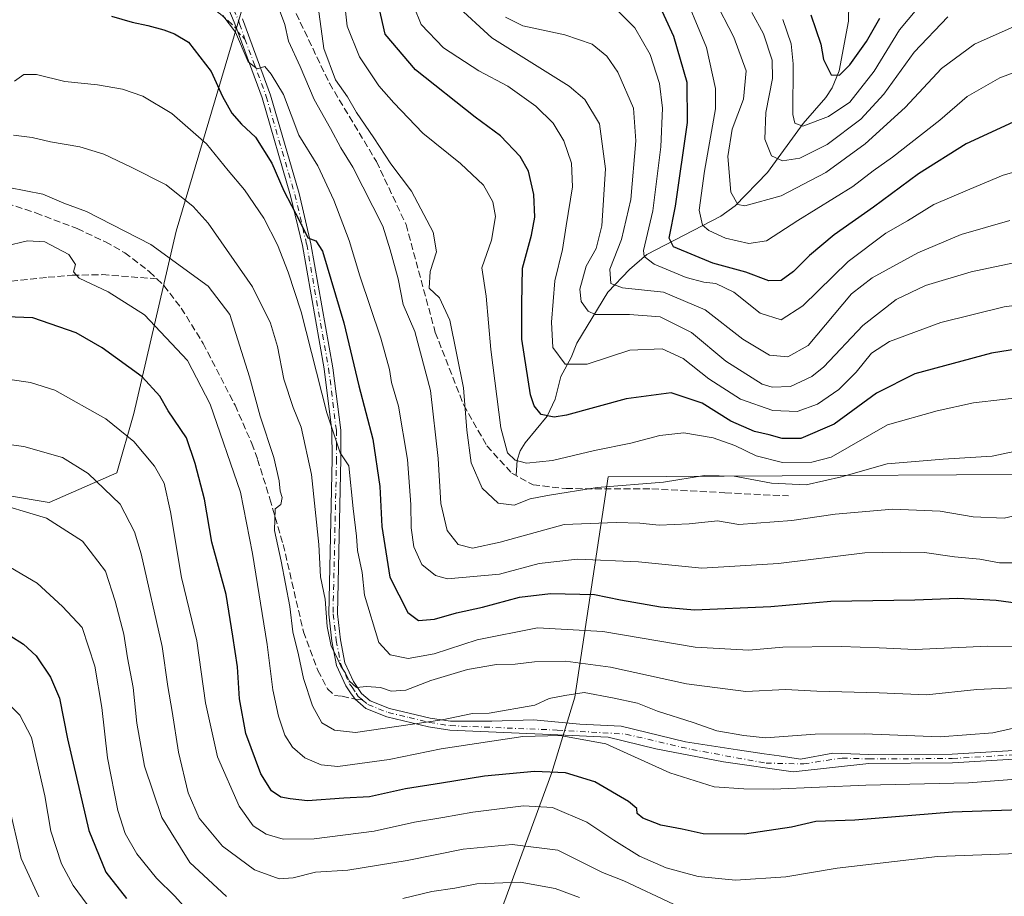
# Model space of a CAD drawing. Units: metres. Extents: x 599779 to 603197, y 4787001 to 4789365.
# Drawn here: x 601852 to 602088, y 4788720 to 4788930 of the extents above; entities that cross this region are included whole.
import ezdxf

# ---------------------------------------------------------------- set-up
doc = ezdxf.new("R2010")
doc.units = ezdxf.units.M
doc.header["$MEASUREMENT"] = 0
doc.linetypes.add('DGN Style 3', pattern=[2.307223458686699, 1.648016756204785, -0.6592067024819142])
doc.linetypes.add('DGN Style 4', pattern=[2.6384748266838614, 1.318413404963828, -0.6592067024819142, 0.001648016756204785, -0.6592067024819142])
for name, color, linetype, lineweight in [('Arbolado forestal CxS', 92, 'Continuous', 0), ('Camino Cxs', 7, 'Continuous', 0), ('Camino eje', 30, 'DGN Style 4', 13), ('Corriente natural lineal', 142, 'Continuous', 13), ('Curva de nivel maestra', 30, 'Continuous', 30), ('Curva de nivel normal', 30, 'Continuous', 0), ('Pastizal CxS', 92, 'Continuous', 0), ('Senda', 7, 'DGN Style 3', 0), ('Senda no paivmentada conexión', 7, 'DGN Style 3', 0)]:
    doc.layers.add(name, color=color, linetype=linetype, lineweight=lineweight)

msp = doc.modelspace()

# ---------------------------------------------------------------- linework, layer by layer
at = {"layer": 'Arbolado forestal CxS', "color": 92, "linetype": 'Continuous', "lineweight": 0}
for points in [[(602077.3531, 4789146.9527, 174.5368000000017), (602066.5805000003, 4789134.3071, 168.1018999999942), (602051.3004999999, 4789130.2327, 176.2663999999932), (602021.7594999997, 4789113.934699999, 202.1454999999987), (601976.9380999999, 4789093.5623, 233.9752000000008), (601953.5093, 4789075.2269, 248.0412000000069), (601937.2127, 4789058.0327, 254.5703999999969), (601934.8097000001, 4789033.1909, 261.1122000000032), (601929.2001, 4788993.9265, 272.9403000000021), (601929.1107000001, 4788991.328299999, 273.2551999999997), (601918.8771000003, 4788986.6053, 278.0316000000021), (601912.7657000005, 4788961.139900001, 285.7200000000012), (601905.6369000003, 4788934.654899999, 293.8386000000028), (601889.3394999999, 4788879.6483, 312.7373999999982), (601879.1545000002, 4788835.847100001, 327.8862999999984), (601875.0802999996, 4788821.586100001, 333.6083999999973), (601858.7817000002, 4788814.455700001, 338.9208000000072), (601828.2209000001, 4788819.548699999, 340.3888000000007), (601792.5664999997, 4788826.6799, 345.7853999999934), (601760.9870999996, 4788827.6987, 352.7569999999978), (601760.3630999997, 4788826.216499999, 353.2571000000025)], [(602077.3531, 4789146.9527, 174.5368000000017), (602066.5805000003, 4789134.3071, 168.1018999999942), (602051.3004999999, 4789130.2327, 176.2663999999932), (602021.7594999997, 4789113.934699999, 202.1454999999987), (601976.9380999999, 4789093.5623, 233.9752000000008), (601953.5093, 4789075.2269, 248.0412000000069), (601937.2127, 4789058.0327, 254.5703999999969), (601934.8097000001, 4789033.1909, 261.1122000000032), (601929.2001, 4788993.9265, 272.9403000000021), (601929.1107000001, 4788991.328299999, 273.2551999999997), (601918.8771000003, 4788986.6053, 278.0316000000021), (601912.7657000005, 4788961.139900001, 285.7200000000012), (601905.6369000003, 4788934.654899999, 293.8386000000028), (601889.3394999999, 4788879.6483, 312.7373999999982), (601879.1545000002, 4788835.847100001, 327.8862999999984), (601875.0802999996, 4788821.586100001, 333.6083999999973), (601858.7817000002, 4788814.455700001, 338.9208000000072), (601828.2209000001, 4788819.548699999, 340.3888000000007), (601792.5664999997, 4788826.6799, 345.7853999999934), (601760.9870999996, 4788827.6987, 352.7569999999978), (601760.3630999997, 4788826.216499999, 353.2571000000025)], [(601905.6369000003, 4788934.654899999, 293.8386000000028), (601889.3394999999, 4788879.6483, 312.7373999999982), (601879.1545000002, 4788835.847100001, 327.8862999999984), (601875.0802999996, 4788821.586100001, 333.6083999999973), (601858.7817000002, 4788814.455700001, 338.9208000000072), (601828.2209000001, 4788819.548699999, 340.3888000000007), (601792.5664999997, 4788826.6799, 345.7853999999934), (601760.9870999996, 4788827.6987, 352.7569999999978), (601760.3630999997, 4788826.216499999, 353.2571000000025), (601725.3640999999, 4788841.097100001, 353.9652999999962), (601678.5157000005, 4788849.866699999, 358.5032000000065), (601653.6734999996, 4788861.8849, 356.5801000000066), (601648.8639000002, 4788868.2941, 354.849000000002), (601646.4596999995, 4788877.908100001, 351.2972000000009), (601647.2610999999, 4788892.3299, 344.8074999999953), (601639.2468999998, 4788901.142300001, 343.6588000000047), (601597.5749000004, 4788922.773700001, 343.5727000000043), (601592.7663000004, 4788914.7623, 348.2010000000009), (601574.4968999998, 4788918.211100001, 350.3429999999935), (601560.4748999998, 4788926.2237, 348.0705000000016), (601553.2625000002, 4788933.434699999, 346.5742000000027)], [(601828.2209000001, 4788819.548699999, 340.3888000000007), (601858.7817000002, 4788814.455700001, 338.9208000000072), (601875.0802999996, 4788821.586100001, 333.6083999999973), (601879.1545000002, 4788835.847100001, 327.8862999999984), (601889.3394999999, 4788879.6483, 312.7373999999982), (601905.6369000003, 4788934.654899999, 293.8386000000028)], [(601803.9035, 4788708.904899999, 387.9732999999979), (601823.6930999998, 4788700.016100001, 382.6022999999986), (601871.3002000004, 4788651.251900001, 383.3369999999995), (601903.8104999998, 4788640.801899999, 381.1414999999979), (601927.0329, 4788625.7083, 381.6949000000022), (601952.5778000001, 4788619.9035, 381.2090999999928), (601960.3885000005, 4788649.4331, 374.1059999999998), (601961.9907000001, 4788673.473099999, 364.5899000000064), (601959.5854000002, 4788689.499500001, 356.5323000000063), (601965.1941000001, 4788710.333900001, 346.0678000000044), (601979.6172000002, 4788749.598099999, 325.2026999999944), (601985.1552999998, 4788767.693299999, 315.0975999999937), (601993.1693000002, 4788820.5801, 283.6683000000049), (602132.6347000003, 4788821.380100001, 289.3690999999963), (602156.7938999999, 4788824.769900001, 288.6542999999947)], [(602132.6347000003, 4788821.380100001, 289.3690999999963), (601993.1693000002, 4788820.5801, 283.6683000000049), (601985.1552999998, 4788767.693299999, 315.0975999999937), (601979.6172000002, 4788749.598099999, 325.2026999999944), (601965.1941000001, 4788710.333900001, 346.0678000000044), (601959.5854000002, 4788689.499500001, 356.5323000000063), (601961.9907000001, 4788673.473099999, 364.5899000000064), (601960.3885000005, 4788649.4331, 374.1059999999998), (601952.5778000001, 4788619.9035, 381.2090999999928), (601927.0329, 4788625.7083, 381.6949000000022), (601903.8104999998, 4788640.801899999, 381.1414999999979), (601871.3002000004, 4788651.251900001, 383.3369999999995), (601823.6930999998, 4788700.016100001, 382.6022999999986)]]:
    msp.add_polyline3d(points, dxfattribs=at)
at = {"layer": 'Camino Cxs', "color": 7, "linetype": 'Continuous', "lineweight": 0}
for points in [[(602102.8300999999, 4788753.5001, 320.3307000000059), (602075.8901000004, 4788751.890100001, 319.6624000000011), (602055.8000999996, 4788751.770099999, 320.3736999999965), (602037.5891000004, 4788749.771299999, 319.9777999999933), (602020.8674999997, 4788752.099500001, 323.5463000000018), (602004.5691000001, 4788755.274700001, 323.258799999996), (601993.1391000003, 4788758.0263, 319.7801999999938), (601981.0740999999, 4788758.6613, 329.0445999999938), (601955.1001000004, 4788759.780099999, 321.4890000000014), (601949.9600999998, 4788760.5601, 317.3653000000049), (601939.9801000003, 4788762.960100001, 321.6355999999942), (601934.8701, 4788764.9801, 315.936600000001), (601932.3066999996, 4788767.218699999, 311.2358999999997), (601931.2500999998, 4788768.6801, 311.2563999999985), (601930.0800999999, 4788770.4001, 311.6469999999972), (601927.8501000004, 4788775.3101, 312.5100999999996), (601926.7701000003, 4788781.110099999, 314.9070999999968), (601925.9700999996, 4788787.610099999, 313.2363000000041), (601926.8101000005, 4788824.920100001, 308.4796999999962), (601926.7701000003, 4788831.710100001, 311.7970999999961), (601924.9200999998, 4788846.520099999, 318.7232999999979), (601919.6700999998, 4788876.190099999, 308.7428999999975), (601916.8201000001, 4788888.1501, 301.4612000000052), (601909.9700999996, 4788911.670100001, 303.2476000000024), (601903.9101, 4788928.1601, 300.5314999999973), (601903.2901, 4788929.860099999, 300.8506000000052), (601900.0301000001, 4788937.520099999, 305.6141000000061)], [(602102.8300999999, 4788753.5001, 320.3307000000059), (602075.8901000004, 4788751.890100001, 319.6624000000011), (602055.8000999996, 4788751.770099999, 320.3736999999965), (602037.5891000004, 4788749.771299999, 319.9777999999933), (602020.8674999997, 4788752.099500001, 323.5463000000018), (602004.5691000001, 4788755.274700001, 323.258799999996), (601993.1391000003, 4788758.0263, 319.7801999999938), (601981.0740999999, 4788758.6613, 329.0445999999938), (601955.1001000004, 4788759.780099999, 321.4890000000014), (601949.9600999998, 4788760.5601, 317.3653000000049), (601939.9801000003, 4788762.960100001, 321.6355999999942), (601934.8701, 4788764.9801, 315.936600000001), (601932.3066999996, 4788767.218699999, 311.2358999999997), (601931.2500999998, 4788768.6801, 311.2563999999985), (601930.0800999999, 4788770.4001, 311.6469999999972), (601927.8501000004, 4788775.3101, 312.5100999999996), (601926.7701000003, 4788781.110099999, 314.9070999999968), (601925.9700999996, 4788787.610099999, 313.2363000000041), (601926.8101000005, 4788824.920100001, 308.4796999999962), (601926.7701000003, 4788831.710100001, 311.7970999999961), (601924.9200999998, 4788846.520099999, 318.7232999999979), (601919.6700999998, 4788876.190099999, 308.7428999999975), (601916.8201000001, 4788888.1501, 301.4612000000052), (601909.9700999996, 4788911.670100001, 303.2476000000024), (601903.9101, 4788928.1601, 300.5314999999973), (601903.2901, 4788929.860099999, 300.8506000000052), (601900.0301000001, 4788937.520099999, 305.6141000000061)], [(601905.2401000002, 4788930.630100001, 298.832699999999), (601911.9600999998, 4788912.3201, 300.8003000000026), (601918.8400999998, 4788888.690099999, 300.4734000000026), (601921.7200999996, 4788876.620100001, 305.4657000000007), (601926.9901000002, 4788846.8301, 317.0363999999972), (601928.8601000002, 4788831.850099999, 310.0228999999963), (601928.9101, 4788824.9001, 308.3917999999976), (601928.0701000001, 4788787.710100001, 311.0881999999983), (601928.8400999998, 4788781.4301, 312.4627000000037), (601929.8701, 4788775.950099999, 312.2155999999959), (601931.9200999998, 4788771.4301, 311.2932000000001), (601933.8601000002, 4788768.550100001, 311.4116999999969), (601935.9600999998, 4788766.8101, 313.4064999999973), (601940.6201, 4788764.970100001, 317.5644999999931), (601950.3601000002, 4788762.620100001, 315.9458000000013), (601955.2600999996, 4788761.880100001, 321.0406999999978), (601965.2001, 4788761.890100001, 328.2287000000069), (601975.1700999998, 4788762.200099999, 329.2912000000069), (601986.3324999996, 4788761.1775, 320.348800000007), (601996.3025000002, 4788760.727499999, 318.2213999999949), (602011.7232999997, 4788756.904899999, 319.1698999999935), (602024.2647000002, 4788754.9999, 320.8592000000062), (602030.6146999998, 4788754.047300001, 318.9772999999986), (602034.2659, 4788753.5711, 319.0979999999981), (602039.3459000001, 4788752.7773, 320.2532999999967), (602047.1246999997, 4788754.2061, 321.2453999999998), (602055.8300999999, 4788753.870100001, 319.7284999999974), (602075.8201000001, 4788753.9901, 318.4655999999959), (602102.7401000002, 4788755.600099999, 321.0562999999966)], [(601905.2401000002, 4788930.630100001, 298.832699999999), (601911.9600999998, 4788912.3201, 300.8003000000026), (601918.8400999998, 4788888.690099999, 300.4734000000026), (601921.7200999996, 4788876.620100001, 305.4657000000007), (601926.9901000002, 4788846.8301, 317.0363999999972), (601928.8601000002, 4788831.850099999, 310.0228999999963), (601928.9101, 4788824.9001, 308.3917999999976), (601928.0701000001, 4788787.710100001, 311.0881999999983), (601928.8400999998, 4788781.4301, 312.4627000000037), (601929.8701, 4788775.950099999, 312.2155999999959), (601931.9200999998, 4788771.4301, 311.2932000000001), (601933.8601000002, 4788768.550100001, 311.4116999999969), (601935.9600999998, 4788766.8101, 313.4064999999973), (601940.6201, 4788764.970100001, 317.5644999999931), (601950.3601000002, 4788762.620100001, 315.9458000000013), (601955.2600999996, 4788761.880100001, 321.0406999999978), (601965.2001, 4788761.890100001, 328.2287000000069), (601975.1700999998, 4788762.200099999, 329.2912000000069), (601986.3324999996, 4788761.1775, 320.348800000007), (601996.3025000002, 4788760.727499999, 318.2213999999949), (602011.7232999997, 4788756.904899999, 319.1698999999935), (602024.2647000002, 4788754.9999, 320.8592000000062), (602030.6146999998, 4788754.047300001, 318.9772999999986), (602034.2659, 4788753.5711, 319.0979999999981), (602039.3459000001, 4788752.7773, 320.2532999999967), (602047.1246999997, 4788754.2061, 321.2453999999998), (602055.8300999999, 4788753.870100001, 319.7284999999974), (602075.8201000001, 4788753.9901, 318.4655999999959), (602102.7401000002, 4788755.600099999, 321.0562999999966)]]:
    msp.add_polyline3d(points, dxfattribs=at)
at = {"layer": 'Camino eje', "color": 30, "linetype": 'DGN Style 4', "lineweight": 13}
for points in [[(601887.2901, 4788955.960100001, 299.2597999999998), (601889.6700999998, 4788953.725099999, 299.7504999999946), (601895.2600999996, 4788947.505100001, 300.3724999999977), (601896.9901000002, 4788944.9551, 301.2410999999993), (601898.7950999998, 4788942.290100001, 302.0527000000002), (601900.9801000003, 4788937.960100001, 304.8424999999988), (601904.2651000004, 4788930.245100001, 299.7973000000056), (601904.5751, 4788929.395099999, 299.5852000000014), (601905.8311000001, 4788925.778700001, 298.164499999999)], [(601905.8311000001, 4788925.778700001, 298.164499999999), (601907.9351000005, 4788920.2401, 296.0390000000043), (601910.9650999998, 4788911.995100001, 301.953800000003), (601917.8300999999, 4788888.420100001, 300.7786000000052), (601920.6951000001, 4788876.405099999, 307.1448999999994), (601925.9550999999, 4788846.675100001, 317.8690000000061), (601927.8151000004, 4788831.780099999, 310.1569000000018), (601927.8400999998, 4788828.3051, 307.715200000006), (601927.8601000002, 4788824.9101, 308.004700000005), (601927.0201000003, 4788787.6601, 311.948000000004), (601927.8051000005, 4788781.270099999, 312.7532999999967), (601928.3201000001, 4788778.530099999, 312.6162999999942), (601928.8601000002, 4788775.630100001, 312.3579000000027), (601931.0000999998, 4788770.915100001, 311.468200000003), (601931.5850999998, 4788770.0551, 311.273000000001), (601932.5551000005, 4788768.6151, 310.9713000000047), (601933.0751, 4788767.840100001, 311.0948000000063), (601934.1250999998, 4788766.970100001, 312.2428999999975)], [(601934.1250999998, 4788766.970100001, 312.2428999999975), (601935.4151, 4788765.895099999, 314.7811999999976), (601940.3000999996, 4788763.965100001, 319.5593999999983), (601945.2901, 4788762.765100001, 317.9410999999964), (601950.1601, 4788761.590100001, 316.6496000000043), (601955.1801000005, 4788760.8301, 321.2537000000011), (601980.9259000003, 4788759.7623, 327.914300000004), (601997.3617000004, 4788758.7993, 318.8359999999957), (602013.2367000004, 4788755.095100001, 319.5547999999981), (602031.0909000002, 4788751.824899999, 320.0274999999965), (602040.1715000002, 4788751.6555, 320.6821000000054), (602049.3951000003, 4788753.050100001, 321.2385999999969), (602055.8151000004, 4788752.8201, 320.1405999999988), (602075.8551000003, 4788752.940099999, 319.1437000000006), (602102.7851, 4788754.550100001, 320.6872000000003)]]:
    msp.add_polyline3d(points, dxfattribs=at)
at = {"layer": 'Corriente natural lineal', "color": 142, "linetype": 'Continuous', "lineweight": 13}
msp.add_polyline3d([(601971, 4788821, 281.7850000000035), (601971.2803999997, 4788824.6339, 280.192200000005), (601972.0368999997, 4788826.864399999, 278.9159000000073), (601973.1907000003, 4788828.799799999, 278.0764999999956), (601978.4855000004, 4788835.213099999, 275.0549000000028), (601980.3768999996, 4788839.258099999, 273.3766999999934), (601981.7703, 4788844.681, 271.4260999999969), (601984.2931000004, 4788849.293099999, 269.4164000000019), (601985.6513, 4788852.731100001, 268.117499999993), (601993.1017000005, 4788864.978800001, 262.5160999999935), (601998.2816000005, 4788870.382200001, 258.7109000000055), (602002.4501999998, 4788874.0163, 254.7216000000044), (602020.2625000002, 4788883.189900001, 242.2090999999928), (602023.6666000001, 4788885.705600001, 241.0535999999993), (602031.4671, 4788893.731500001, 236.7176999999938), (602040.0475000005, 4788905.508400001, 230.4775999999983), (602045.4924, 4788911.739900001, 227.2109000000055), (602046.9524999997, 4788914.0218, 226.0917999999947), (602048.6633000001, 4788918.1458, 224.9731000000029), (602050.9266999997, 4788930.0725, 221.0124000000069), (602050.9771999996, 4788934.309800001, 219.5004999999946)], dxfattribs=at)
at = {"layer": 'Curva de nivel maestra', "color": 30, "linetype": 'Continuous', "lineweight": 30, "flags": 128}
for points, elevation in [([(602092.5899999999, 4788906.800100001), (602079.2199999997, 4788900.630100001), (602067.7699999996, 4788893.370100001), (602056.9299999997, 4788885.360099999), (602047.5, 4788878.770099999), (602041.5199999996, 4788873.780099999), (602037.7199999997, 4788869.940099999), (602034.7199999997, 4788867.780099999), (602031.7999999998, 4788867.7301), (602026.2400000002, 4788869.790100001), (602018.2699999996, 4788871.960100001), (602008.8200000003, 4788875.860099999), (602007.8300000001, 4788877.960100001), (602009.3200000003, 4788885.6601), (602012.2199999997, 4788905.7401), (602012.1399999997, 4788915.370100001), (602008.9199999999, 4788926.360099999), (602003.3700000001, 4788938.460100001)], 250), ([(602101.7599999999, 4788852.940099999), (602085.2800000003, 4788850.280099999), (602066.8499999996, 4788845.3201), (602057.6200000001, 4788840.710100001), (602047.4299999997, 4788833.2401), (602039.4400000004, 4788829.850099999), (602034.9600000001, 4788829.790100001), (602031.8700000001, 4788830.6601), (602028.2999999998, 4788831.4801), (602022.6100000005, 4788833.970100001), (602015.7800000003, 4788838.270099999), (602008.2699999996, 4788840.770099999), (601997.4400000004, 4788839.350099999), (601983.0999999996, 4788835.390100001), (601980.1399999997, 4788834.960100001), (601977.0800000001, 4788835.5801), (601975.3300000001, 4788837.6801), (601974.5199999996, 4788840.270099999), (601972.4299999997, 4788853.640100001), (601972.3799999999, 4788862.1601), (601972.5800000001, 4788870.7401), (601974.7199999997, 4788878.6501), (601975.5499999998, 4788883.020099999), (601975.25, 4788888.450099999), (601973.9800000006, 4788894.040100001), (601971.9600000001, 4788897.590100001), (601967.29, 4788902.5601), (601961.1699999999, 4788907.0001), (601946.8600000005, 4788918.390100001), (601939.5800000001, 4788926.940099999), (601938.1399999997, 4788933.300100001)], 275), ([(601873.7800000003, 4788931.300100001), (601878.7000000002, 4788929.870100001), (601882.4800000006, 4788929.0601), (601886.3700000001, 4788928.030099999), (601888.9199999999, 4788927.0001), (601892.3200000003, 4788925.050100001), (601897.7599999999, 4788918.020099999), (601900.4699999997, 4788911.970100001), (601902.7100000001, 4788907.9901), (601905.0199999996, 4788905.3301), (601908.4100000003, 4788902.2401), (601912.3399999999, 4788895.9801), (601915.1699999999, 4788889.3301), (601918.8899999997, 4788882.2301), (601920.9299999997, 4788878.030099999), (601922.8799999999, 4788877.3201), (601924.4800000006, 4788874.840100001), (601929.6200000001, 4788857.5701), (601933.2100000001, 4788842.460100001), (601936.5599999996, 4788829.640100001), (601938.2800000003, 4788818.3201), (601938.7199999997, 4788808.6501), (601940.6699999999, 4788796.4801), (601945, 4788788.0101), (601947.5800000001, 4788786.120100001), (601951.4400000004, 4788786.390100001), (601956.7199999997, 4788787.9001), (601962.9600000001, 4788789.3301), (601971.8399999999, 4788791.700099999), (601979.3099999996, 4788792.600099999), (601989.8399999999, 4788792.3201), (601996.1500000004, 4788791.090100001), (602005.75, 4788789.370100001), (602013.9199999999, 4788788.690099999), (602032.25, 4788789.450099999), (602046.6299999999, 4788790.7601), (602066.8200000003, 4788791.050100001), (602077.2199999997, 4788791.4901), (602086.4000000004, 4788790.960100001), (602095.8099999996, 4788789.670100001)], 300.0000000000001), ([(602041.8899999997, 4788931.5601), (602044.2699999996, 4788924.5801), (602044.9199999999, 4788920.9001), (602046.7199999997, 4788917.170100001), (602048.7599999999, 4788917.100099999), (602051.25, 4788919.590100001), (602055.2699999996, 4788925.1501), (602058.4400000004, 4788930.790100001)], 225), ([(602106.4199999999, 4788741.0601), (602075.9199999999, 4788740.030099999), (602052.4299999997, 4788738.140100001), (602043.0999999996, 4788737.8201), (602037.2100000001, 4788736.4101), (602025.8799999999, 4788734.7401), (602015.9600000001, 4788734.860099999), (602010.9299999997, 4788735.9801), (602005.8399999999, 4788736.9101), (602001.4600000001, 4788738.5801), (602000.1200000001, 4788739.7401), (602000.04, 4788740.9101), (601998.0300000003, 4788742.640100001), (601989.9699999997, 4788747.360099999), (601982.8600000005, 4788749.4801), (601975.4400000004, 4788749.800100001), (601963.4400000004, 4788748.720100001), (601953.0999999996, 4788746.9901), (601944.4400000004, 4788745.670100001), (601935.7800000003, 4788743.770099999), (601929.5800000001, 4788743.440099999), (601920.9199999999, 4788742.800100001), (601916.6900000004, 4788743.220100001), (601914.4500000002, 4788743.6501), (601912.2199999997, 4788745.200099999), (601909.6699999999, 4788749.220100001), (601906.0899999999, 4788758.9101), (601904.5199999996, 4788767.2601), (601904.0599999996, 4788774.940099999), (601902.9699999997, 4788782.300100001), (601901.3600000005, 4788792.3301), (601897.8899999997, 4788804.940099999), (601896.1500000004, 4788815.280099999), (601893.9199999999, 4788823.790100001), (601891.8099999996, 4788830.0001), (601887.4299999997, 4788836.470100001), (601885.3600000005, 4788839.960100001), (601881.1200000001, 4788844.590100001), (601871.5300000003, 4788851.590100001), (601865.3099999996, 4788855.2301), (601854.8300000001, 4788858.8301), (601844.1299999999, 4788859.190099999)], 325), ([(601849.3099999996, 4788782.4801), (601852.6399999997, 4788780.4001), (601855.6299999999, 4788777.640100001), (601859.0800000001, 4788772.5101), (601861.2400000002, 4788767.420100001), (601863.2199999997, 4788757.6501), (601868.3499999996, 4788735.6601), (601872.4500000002, 4788725.6601), (601877.3799999999, 4788719.340100001)], 350.0000000000001)]:
    msp.add_lwpolyline(points, dxfattribs=dict(at, elevation=elevation))
at = {"layer": 'Curva de nivel normal', "color": 30, "linetype": 'Continuous', "lineweight": 0, "flags": 128}
for points, elevation in [([(602094.9900000002, 4788812.230000001), (602088.3200000003, 4788810.689999999), (602080.9100000003, 4788811), (602072.9400000004, 4788812.34), (602061.5999999996, 4788812.82), (602047.7199999997, 4788811.609999999), (602037.2599999999, 4788810.130000001), (602024.5899999999, 4788809.180000001), (602019.3899999997, 4788810.02), (602012.5899999999, 4788809.300000001), (602005.4400000004, 4788809.02), (602000.7300000006, 4788809.49), (601995.0599999996, 4788809.609999999), (601982.5700000003, 4788809.17), (601967.1600000003, 4788804.92), (601960.54, 4788803.470000001), (601957.1299999999, 4788804.34), (601954.4699999997, 4788807.699999999), (601952.9500000002, 4788814.230000001), (601952.2999999998, 4788825), (601950.4100000003, 4788841.32), (601946.7199999997, 4788855.49), (601943.8499999996, 4788861.980000001), (601942.6600000003, 4788868.15), (601940.7199999997, 4788875.140000001), (601938.9900000002, 4788880.810000001), (601931.8099999996, 4788894.970000001), (601928.9299999997, 4788899.640000001), (601926.4400000004, 4788904.300000001), (601922.4900000002, 4788911.279999999), (601919.1299999999, 4788919.210000001), (601916.3200000003, 4788925.300000001), (601915.4600000001, 4788929.300000001), (601912.5800000001, 4788937.16)], 290), ([(602102.8499999996, 4788829.289999999), (602085.4800000006, 4788825.539999999), (602073.6900000004, 4788824.880000001), (602060.1699999999, 4788823.74), (602049.2000000002, 4788820.600000001), (602040.7599999999, 4788818.689999999), (602032.4400000004, 4788819.100000001), (602023.4400000004, 4788820.75), (602016.3200000003, 4788820.92), (602006.4600000001, 4788819.289999999), (601990.5199999996, 4788818.07), (601978.5700000003, 4788816.16), (601974.3899999997, 4788815.359999999), (601970.5800000001, 4788813.82), (601966.7100000001, 4788814.25), (601962.8499999996, 4788817.869999999), (601960.2199999997, 4788824), (601959.2000000002, 4788831.810000001), (601958.4100000003, 4788842), (601955.1299999999, 4788858.25), (601952.5800000001, 4788863.630000001), (601950.1299999999, 4788865.970000001), (601950.4000000004, 4788869.9), (601951.9199999999, 4788874.67), (601951.0700000003, 4788879.380000001), (601945.8899999997, 4788889.199999999), (601940.9000000004, 4788895.76), (601936.8300000001, 4788902.02), (601932.6500000004, 4788908.17), (601930.4900000002, 4788911.880000001), (601927.6399999997, 4788915.960000001), (601924.7999999998, 4788923.52), (601922.9699999997, 4788937.16)], 285.0000000000001), ([(602097.0899999999, 4788920.130000001), (602087.2599999999, 4788916.49), (602079.4299999997, 4788912), (602072.8499999996, 4788906.32), (602061.4500000002, 4788897.41), (602056.8099999996, 4788894.100000001), (602051.9400000004, 4788890.34), (602038.7300000006, 4788882.15), (602031.2300000006, 4788877.300000001), (602026.9800000006, 4788876.67), (602021.3300000001, 4788877.939999999), (602017.3099999996, 4788879.789999999), (602015.7999999998, 4788881.100000001), (602015.0199999996, 4788884.67), (602016.3200000003, 4788894.02), (602018.9299999997, 4788909), (602018.9299999997, 4788913.859999999), (602016.79, 4788923.720000001), (602010.4800000006, 4788939.060000001)], 245), ([(602035.1299999999, 4788930.51), (602037.1600000003, 4788924.640000001), (602037.6200000001, 4788919.810000001), (602037.5, 4788907.640000001), (602038, 4788905.600000001), (602039.9100000003, 4788904.850000001), (602046.1100000005, 4788907.16), (602051.2400000002, 4788910.58), (602057.0999999996, 4788918.039999999), (602063.1799999997, 4788927.960000001), (602071.0899999999, 4788937.539999999)], 230), ([(602094.9299999997, 4788839.960000001), (602080.9800000006, 4788838.4), (602072.2300000006, 4788836.5), (602060.2599999999, 4788833.100000001), (602046.7599999999, 4788825.310000001), (602042.0999999996, 4788824.100000001), (602035.0599999996, 4788824.039999999), (602028.7199999997, 4788825.619999999), (602023.5700000003, 4788828.109999999), (602018.4199999999, 4788829.939999999), (602011.3499999996, 4788831.15), (602005.5499999998, 4788830.539999999), (601998.5700000003, 4788828.66), (601989.8600000005, 4788826.939999999), (601979.7300000006, 4788824.550000001), (601973.5099999999, 4788823.91), (601970.79, 4788824.600000001), (601968.9299999997, 4788826.4), (601967.3600000005, 4788832.350000001), (601964.9800000006, 4788851.180000001), (601963.8300000001, 4788864.029999999), (601962.7699999996, 4788870.82), (601965.1100000005, 4788877.460000001), (601966.0899999999, 4788883.119999999), (601965.4299999997, 4788886.710000001), (601963.1699999999, 4788890.710000001), (601957.6699999999, 4788895.880000001), (601948.6200000001, 4788903.15), (601941.6299999999, 4788910.49), (601938, 4788914.5), (601933.3899999997, 4788921.480000001), (601930.4400000004, 4788928.850000001), (601929.6500000004, 4788936.189999999)], 280), ([(602091.4800000006, 4788929.100000001), (602081.2199999997, 4788924.550000001), (602073.2699999996, 4788918.699999999), (602064.5599999996, 4788909.369999999), (602054.9600000001, 4788900.600000001), (602045.4900000002, 4788893.74), (602034.7300000006, 4788888.15), (602025.9800000006, 4788885.67), (602024.3399999999, 4788886.01), (602022.6500000004, 4788888.960000001), (602021.9100000003, 4788897.560000001), (602022.9600000001, 4788904.119999999), (602025.7000000002, 4788911.310000001), (602026.2999999998, 4788918.140000001), (602023.3499999996, 4788926.26), (602018.5899999999, 4788935.449999999)], 240), ([(602101.2400000002, 4788863.16), (602088.3200000003, 4788861.439999999), (602073.0899999999, 4788857.689999999), (602060.7599999999, 4788853.140000001), (602056.4299999997, 4788850.300000001), (602052.7699999996, 4788845.74), (602048.5700000003, 4788841.609999999), (602043.4600000001, 4788838.029999999), (602038.5999999996, 4788836.279999999), (602032.7400000002, 4788836.529999999), (602024.9199999999, 4788839.26), (602017.3799999999, 4788844.130000001), (602011.1699999999, 4788849.060000001), (602006.1600000003, 4788851.369999999), (601998.3300000001, 4788851.039999999), (601988.1200000001, 4788847.699999999), (601982.79, 4788847.689999999), (601979.8200000003, 4788851.640000001), (601979.5, 4788857.76), (601980.3499999996, 4788867.699999999), (601982.2100000001, 4788875.189999999), (601983.0499999998, 4788880.939999999), (601984.5800000001, 4788890.310000001), (601984.3099999996, 4788895.970000001), (601982.4600000001, 4788901.310000001), (601979.9100000003, 4788905.58), (601975.7800000003, 4788909.640000001), (601969.0300000003, 4788914.470000001), (601962.04, 4788918.140000001), (601953.54, 4788923.630000001), (601948.2000000002, 4788929.24), (601946.54, 4788933.4)], 270), ([(601956.4699999997, 4788934.07), (601965.2000000002, 4788926.060000001), (601983.7400000002, 4788914.470000001), (601987.5099999999, 4788911.27), (601991.0499999998, 4788905.369999999), (601992.54, 4788894.600000001), (601991.6299999999, 4788880.880000001), (601990.2300000006, 4788875.439999999), (601987.9000000004, 4788871.180000001), (601986.3300000001, 4788865.699999999), (601986.6500000004, 4788862.689999999), (601988.3200000003, 4788860.42), (601990.0199999996, 4788859.609999999), (601998.2400000002, 4788859.619999999), (602005.6799999997, 4788859.060000001), (602013.2000000002, 4788855.27), (602021.4500000002, 4788848.369999999), (602030.1600000003, 4788842.9), (602032.5700000003, 4788842.119999999), (602037.0099999999, 4788842.289999999), (602042.0700000003, 4788844.710000001), (602044.9600000001, 4788847.029999999), (602054.3799999999, 4788856.939999999), (602062.3499999996, 4788863.189999999), (602069.4100000003, 4788866.560000001), (602080.4299999997, 4788869.880000001), (602096.7599999999, 4788873.279999999)], 265), ([(602100.6200000001, 4788896.58), (602088.0899999999, 4788893.100000001), (602080.0899999999, 4788889.74), (602071.4299999997, 4788886.029999999), (602065.0899999999, 4788882.140000001), (602059.8799999999, 4788879.119999999), (602050.8499999996, 4788872.34), (602039.9500000002, 4788861.67), (602034.7199999997, 4788858.33), (602029.7199999997, 4788859.949999999), (602023.3300000001, 4788864.939999999), (602019.0300000003, 4788867.050000001), (602016.1799999997, 4788867.34), (602011.9100000003, 4788868.52), (602004.1699999999, 4788871.66), (602001.7800000003, 4788873.51), (602001.6799999997, 4788874.960000001), (602003.8600000005, 4788884.51), (602005.8200000003, 4788899.859999999), (602006.2000000002, 4788909.140000001), (602005.4900000002, 4788915.100000001), (602003.2400000002, 4788922.100000001), (601999.54, 4788928.439999999), (601994.8600000005, 4788933.220000001)], 255), ([(602093.4500000002, 4788799.939999999), (602087.1900000004, 4788799.970000001), (602082.4500000002, 4788800.82), (602076.4299999997, 4788801.41), (602069.2100000001, 4788802.390000001), (602063.4600000001, 4788802.529999999), (602054.8300000001, 4788802.350000001), (602034.0599999996, 4788799.779999999), (602015.6600000003, 4788798.640000001), (602000.4100000003, 4788800.189999999), (601985.7599999999, 4788800.859999999), (601976.5899999999, 4788799.789999999), (601967.0700000003, 4788797.25), (601954.5, 4788796.119999999), (601951.6200000001, 4788796.869999999), (601948.3300000001, 4788799.539999999), (601946.4600000001, 4788803.779999999), (601945.7599999999, 4788808.369999999), (601945.7400000002, 4788813.949999999), (601944.9199999999, 4788824.800000001), (601942.7400000002, 4788837.609999999), (601941.0999999996, 4788843.300000001), (601940.6299999999, 4788846.380000001), (601938.5199999996, 4788853.939999999), (601933.4600000001, 4788868.869999999), (601930.8600000005, 4788877.350000001), (601927.2000000002, 4788887.08), (601923.3899999997, 4788895.310000001), (601918.8200000003, 4788902.680000001), (601915.0800000001, 4788912.49), (601912.1200000001, 4788917.369999999), (601910.5999999996, 4788919.16), (601908.7800000003, 4788918.609999999), (601906.5899999999, 4788920.279999999), (601903.5999999996, 4788927.4), (601900.54, 4788931.460000001)], 295.0000000000001), ([(601968.4600000001, 4788931.050000001), (601972.6399999997, 4788928.92), (601982.7300000006, 4788926.83), (601989.3300000001, 4788924.52), (601992.8300000001, 4788921.689999999), (601995.4900000002, 4788917.800000001), (601999.2199999997, 4788909.210000001), (601999.7999999998, 4788901.34), (601998.6200000001, 4788887.210000001), (601996.3700000001, 4788877.640000001), (601993.5800000001, 4788870.480000001), (601993.7800000003, 4788867.029999999), (601996.6100000005, 4788866), (602006.4199999999, 4788865), (602016.4800000006, 4788860.689999999), (602025.5, 4788853.710000001), (602031.9600000001, 4788849.83), (602036.3300000001, 4788849.430000001), (602041.2000000002, 4788852.180000001), (602051.6500000004, 4788864.600000001), (602056.5999999996, 4788868.380000001), (602067.5999999996, 4788874.439999999), (602077.9699999997, 4788878.850000001), (602089.7199999997, 4788882.16)], 260), ([(602074.8099999996, 4788931.15), (602066.6900000004, 4788922.66), (602059.4299999997, 4788912.560000001), (602053.8499999996, 4788906.539999999), (602045.7800000003, 4788900.41), (602039.1900000004, 4788897.199999999), (602035.0199999996, 4788896.529999999), (602032.4000000004, 4788897.720000001), (602030.8300000001, 4788901.699999999), (602031.0099999999, 4788908.15), (602032.6799999997, 4788916.310000001), (602032.5800000001, 4788920.720000001), (602030.5, 4788927.02), (602027.6399999997, 4788932.16)], 235), ([(601850.4400000004, 4788915.619999999), (601852.7000000002, 4788917.24), (601855.7199999997, 4788917.300000001), (601862.5300000003, 4788915.609999999), (601870.3799999999, 4788914.75), (601876.4500000002, 4788913.699999999), (601881.29, 4788912.029999999), (601888.25, 4788907.91), (601896.5999999996, 4788900.59), (601901.8200000003, 4788894.199999999), (601905.7699999996, 4788889.550000001), (601910.4000000004, 4788882.74), (601913.7000000002, 4788876.350000001), (601916.2199999997, 4788869.75), (601919.4000000004, 4788860.26), (601925.5300000003, 4788835.99), (601928.7699999996, 4788826.34), (601930.7800000003, 4788823.25), (601931.8700000001, 4788813), (601932.6799999997, 4788806.380000001), (601932.9400000004, 4788802.890000001), (601934.0199999996, 4788797.619999999), (601934.6100000005, 4788792.16), (601938.04, 4788780.82), (601940.7699999996, 4788777.82), (601945.04, 4788777), (601951.3300000001, 4788778.050000001), (601961.6500000004, 4788781.42), (601976.1799999997, 4788784.310000001), (601991.8600000005, 4788783.480000001), (602014.0800000001, 4788779.65), (602026.9500000002, 4788779), (602035.0999999996, 4788779.689999999), (602049.1299999999, 4788779.850000001), (602058.29, 4788779.560000001), (602066.9199999999, 4788779.140000001), (602084.3799999999, 4788779.939999999), (602093.9000000004, 4788779.810000001)], 305), ([(601850.1900000004, 4788902.680000001), (601854.6900000004, 4788902.119999999), (601859.0800000001, 4788901.09), (601866.1699999999, 4788899.850000001), (601871.9199999999, 4788898.15), (601878.4600000001, 4788894.99), (601886.8799999999, 4788890.74), (601893.3899999997, 4788885.52), (601897.0199999996, 4788881.539999999), (601907.6900000004, 4788866.220000001), (601912.0199999996, 4788857.550000001), (601913.7000000002, 4788851.890000001), (601915.2100000001, 4788844.07), (601917.4000000004, 4788837.26), (601919.3600000005, 4788832.560000001), (601921.8700000001, 4788821.199999999), (601923.6100000005, 4788804.34), (601924.04, 4788796.59), (601925.1500000004, 4788791.230000001), (601925.5800000001, 4788784.67), (601926.5999999996, 4788779.949999999), (601927.8499999996, 4788777.480000001), (601928.8700000001, 4788775.109999999), (601930.0499999998, 4788773.480000001), (601930.9800000006, 4788771.5), (601932.6699999999, 4788769.970000001), (601935.0800000001, 4788770.24), (601938.4500000002, 4788769.99), (601941, 4788769.100000001), (601944.4900000002, 4788769.390000001), (601950.5300000003, 4788771.710000001), (601959.3200000003, 4788774.359999999), (601966.3200000003, 4788775.5), (601970.7800000003, 4788775.619999999), (601975.4400000004, 4788776.189999999), (601982.8899999997, 4788776.34), (601993.6900000004, 4788774.9), (602011.9500000002, 4788770.84), (602026.2000000002, 4788769), (602035.7699999996, 4788769.5), (602043.3099999996, 4788769.09), (602058.29, 4788768.720000001), (602069.6399999997, 4788768.210000001), (602081.7800000003, 4788769.529999999), (602090.6600000003, 4788769.939999999)], 310), ([(601849.1100000005, 4788890.119999999), (601857.25, 4788888.52), (601862.3499999996, 4788886.390000001), (601867.79, 4788884.359999999), (601883.2400000002, 4788876.439999999), (601896.9800000006, 4788866.41), (601902.2000000002, 4788859.58), (601906.9100000003, 4788844.640000001), (601909.4699999997, 4788835.15), (601912.7699999996, 4788825.26), (601914.1100000005, 4788819.640000001), (601914.29, 4788817.16), (601914.8200000003, 4788815.65), (601914.4800000006, 4788813.939999999), (601913.0899999999, 4788812.91), (601912.9800000006, 4788807.720000001), (601914.5800000001, 4788800.359999999), (601916.5999999996, 4788789.480000001), (601917.3399999999, 4788783.369999999), (601918.6799999997, 4788777.84), (601919.9100000003, 4788772.119999999), (601922.0499999998, 4788765.59), (601924.3399999999, 4788761.539999999), (601927.3600000005, 4788759.76), (601932.4400000004, 4788759.16), (601953.2199999997, 4788762.210000001), (601960.5499999998, 4788763.720000001), (601964.5800000001, 4788763.869999999), (601975.5499999998, 4788765.74), (601978.9699999997, 4788767.34), (601982.7400000002, 4788768.07), (601987.3700000001, 4788768.76), (601994.1799999997, 4788767.480000001), (602000.1799999997, 4788766.24), (602005.0199999996, 4788764.32), (602013.54, 4788761.619999999), (602019.2699999996, 4788759.58), (602025.7300000006, 4788758.460000001), (602031, 4788757.9), (602042.9199999999, 4788758.779999999), (602054.6799999997, 4788758.9), (602072.9299999997, 4788758.16), (602085.5700000003, 4788759.119999999), (602095.2000000002, 4788761.27)], 315), ([(601848.1900000004, 4788876.02), (601853.6200000001, 4788877.289999999), (601857.7300000006, 4788877.060000001), (601863.5499999998, 4788873.980000001), (601865.1200000001, 4788871.640000001), (601864.6699999999, 4788869.83), (601866.0300000003, 4788868.359999999), (601872.9800000006, 4788865.029999999), (601881.6799999997, 4788859.529999999), (601892.04, 4788848.560000001), (601897.4600000001, 4788838.060000001), (601904.7999999998, 4788816.939999999), (601907.6699999999, 4788802.17), (601911.1600000003, 4788780.34), (601912.54, 4788769.42), (601913.8799999999, 4788763.08), (601915.4199999999, 4788758.58), (601917.2800000003, 4788755.630000001), (601920.2599999999, 4788753.08), (601924.1799999997, 4788751.380000001), (601928.1500000004, 4788751.02), (601940.5099999999, 4788752.710000001), (601953.0199999996, 4788755.230000001), (601972.6500000004, 4788758.189999999), (601981.5899999999, 4788758.470000001), (601992.5899999999, 4788756.470000001), (602007.9900000002, 4788749.529999999), (602018.5899999999, 4788746.15), (602025.7800000003, 4788745.66), (602032.7699999996, 4788745.600000001), (602055.0999999996, 4788746.539999999), (602079.7599999999, 4788747.119999999), (602093.3099999996, 4788748.15)], 320), ([(602100, 4788730.430000001), (602072.3099999996, 4788729.4), (602048.2300000006, 4788726.58), (602035.8799999999, 4788724.539999999), (602023.7699999996, 4788723.720000001), (602014.7699999996, 4788724.600000001), (602007.0999999996, 4788726.66), (602000.7000000002, 4788729.51), (601994.5, 4788733.34), (601988.04, 4788737.67), (601979.7699999996, 4788741.189999999), (601972.7699999996, 4788741.560000001), (601960.5999999996, 4788740.029999999), (601953.4400000004, 4788738.74), (601946.5700000003, 4788737.619999999), (601936.9000000004, 4788735.49), (601922.4500000002, 4788733.619999999), (601915.04, 4788733.58), (601910.9400000004, 4788734.779999999), (601907.8200000003, 4788736.800000001), (601904.4400000004, 4788741.480000001), (601899.25, 4788753.32), (601896.3700000001, 4788766.279999999), (601894.2699999996, 4788781.17), (601890.6100000005, 4788796.439999999), (601887.9400000004, 4788812.230000001), (601886.4400000004, 4788819.119999999), (601884.0999999996, 4788823.199999999), (601879.1399999997, 4788829.119999999), (601872.4199999999, 4788834.529999999), (601860.1900000004, 4788841.460000001), (601854.3200000003, 4788843.279999999), (601849.3600000005, 4788843.960000001)], 330), ([(601836.7400000002, 4788830), (601852.7199999997, 4788827.890000001), (601862, 4788825.279999999), (601868.1600000003, 4788821.430000001), (601875.8300000001, 4788814.01), (601879.3099999996, 4788807.390000001), (601880.9100000003, 4788802.09), (601885.9500000002, 4788779.880000001), (601887.3300000001, 4788770.199999999), (601888.3899999997, 4788764.26), (601889.8600000005, 4788754.480000001), (601892.1600000003, 4788744.689999999), (601894.8399999999, 4788738.600000001), (601900.4500000002, 4788731.859999999), (601908.1699999999, 4788726.199999999), (601914.0800000001, 4788724.060000001), (601917.4500000002, 4788724.24), (601922.7800000003, 4788725.640000001), (601930.5599999996, 4788726.100000001), (601944.8700000001, 4788728.4), (601958.2800000003, 4788731.17), (601970.04, 4788732.27), (601981.0499999998, 4788730.939999999), (601991.8099999996, 4788725.550000001), (601996.9100000003, 4788723.550000001), (602008.8399999999, 4788717.91)], 335), ([(601901.4400000004, 4788719.800000001), (601892.6100000005, 4788727.980000001), (601885.8799999999, 4788738.800000001), (601881.6699999999, 4788751.100000001), (601879.9000000004, 4788761.4), (601879.0199999996, 4788769.980000001), (601877.5999999996, 4788777.130000001), (601876.7199999997, 4788782.84), (601874.6200000001, 4788790.76), (601872.3300000001, 4788797.91), (601866.8300000001, 4788805.15), (601858.1399999997, 4788810.640000001), (601844.2300000006, 4788814.83)], 340), ([(601893.1100000005, 4788715.32), (601889, 4788719.890000001), (601884.5899999999, 4788724.17), (601879.8799999999, 4788730.029999999), (601877.0199999996, 4788734.930000001), (601875.2599999999, 4788740.439999999), (601872.8399999999, 4788753.119999999), (601871.4400000004, 4788765.189999999), (601869.7699999996, 4788775.130000001), (601866.7199999997, 4788784.4), (601861.9600000001, 4788789.449999999), (601855.8899999997, 4788795.09), (601848.1100000005, 4788799.640000001)], 345), ([(601869.04, 4788716.359999999), (601864.5700000003, 4788722.449999999), (601861.7599999999, 4788727.640000001), (601859.1699999999, 4788735.51), (601857.75, 4788743.980000001), (601854.5099999999, 4788757.980000001), (601851.7599999999, 4788763.33), (601847.0199999996, 4788767.980000001)], 355.0000000000001), ([(601856.2999999998, 4788719.730000001), (601852.0300000003, 4788728.92), (601849.0999999996, 4788741.730000001)], 360), ([(601986.29, 4788719.539999999), (601980.4299999997, 4788721.74), (601972.0099999999, 4788723.26), (601961.6200000001, 4788722.84), (601956.2999999998, 4788721.779999999), (601950.7699999996, 4788720.970000001), (601943.7800000003, 4788719.34)], 340)]:
    msp.add_lwpolyline(points, dxfattribs=dict(at, elevation=elevation))
at = {"layer": 'Pastizal CxS', "color": 92, "linetype": 'Continuous', "lineweight": 0}
for points in [[(601803.9035, 4788708.904899999, 387.9732999999979), (601823.6930999998, 4788700.016100001, 382.6022999999986), (601871.3002000004, 4788651.251900001, 383.3369999999995), (601903.8104999998, 4788640.801899999, 381.1414999999979), (601927.0329, 4788625.7083, 381.6949000000022), (601952.5778000001, 4788619.9035, 381.2090999999928), (601960.3885000005, 4788649.4331, 374.1059999999998), (601961.9907000001, 4788673.473099999, 364.5899000000064), (601959.5854000002, 4788689.499500001, 356.5323000000063), (601965.1941000001, 4788710.333900001, 346.0678000000044), (601979.6172000002, 4788749.598099999, 325.2026999999944), (601985.1552999998, 4788767.693299999, 315.0975999999937), (601993.1693000002, 4788820.5801, 283.6683000000049), (602132.6347000003, 4788821.380100001, 289.3690999999963), (602156.7938999999, 4788824.769900001, 288.6542999999947)], [(601823.6930999998, 4788700.016100001, 382.6022999999986), (601871.3002000004, 4788651.251900001, 383.3369999999995), (601903.8104999998, 4788640.801899999, 381.1414999999979), (601927.0329, 4788625.7083, 381.6949000000022), (601952.5778000001, 4788619.9035, 381.2090999999928), (601960.3885000005, 4788649.4331, 374.1059999999998), (601961.9907000001, 4788673.473099999, 364.5899000000064), (601959.5854000002, 4788689.499500001, 356.5323000000063), (601965.1941000001, 4788710.333900001, 346.0678000000044), (601979.6172000002, 4788749.598099999, 325.2026999999944), (601985.1552999998, 4788767.693299999, 315.0975999999937), (601993.1693000002, 4788820.5801, 283.6683000000049), (602132.6347000003, 4788821.380100001, 289.3690999999963)]]:
    msp.add_polyline3d(points, dxfattribs=at)
at = {"layer": 'Senda', "color": 7, "linetype": 'DGN Style 3', "lineweight": 0}
for points in [[(601659.7313000001, 4789002.8651, 295.9152000000031), (601711.6558999997, 4788996.5811, 293.3209000000061), (601744.7289000005, 4788985.005700001, 294.9575000000041), (601768.8721000003, 4788978.391100001, 296.0665000000009), (601799.9606999997, 4788959.870100001, 299.3159000000014), (601816.4972999999, 4788950.279100001, 298.7501000000047), (601836.3409000002, 4788943.995100001, 300.8242000000027), (601849.5701000001, 4788945.3181, 304.7085999999982), (601862.7993000001, 4788942.672300001, 298.3421999999992), (601865.8261000002, 4788942.129899999, 298.9431000000041), (601871.4001000002, 4788940.1501, 303.501099999994), (601882.2100999998, 4788939.440099999, 303.742499999993), (601887.0800999999, 4788938.1801, 305.6328000000067), (601893.1601, 4788935.460100001, 308.9014000000025), (601899.9301000005, 4788931.860099999, 303.8987000000052), (601903.9101, 4788928.1601, 300.5314999999973)], [(601890.4200999998, 4788954.460100001, 300.5910000000004), (601898.3000999996, 4788951.020099999, 302.9526000000042), (601908.2401000002, 4788946.4301, 300.8944999999949), (601915.1601, 4788938.130100001, 290.5417000000016), (601926.1501000002, 4788915.140100001, 301.7476000000024), (601937.4600999998, 4788896.350099999, 297.3439999999973), (601944.5800999999, 4788881.200099999, 291.9575999999943), (601951.5900999998, 4788855.3101, 296.335500000001), (601958.4501, 4788837.840100001, 302.8420000000042), (601963.9901000002, 4788828.030099999, 292.0396000000038), (601969.9901000002, 4788821.5001, 290.4030999999959), (601975.1001000004, 4788818.6801, 289.6137000000017), (601983.0201000003, 4788817.780099999, 288.3871999999974), (602003.6601, 4788817.690099999, 290.1744000000036), (602021.2100999998, 4788816.790100001, 288.641300000003), (602036.5000999998, 4788816.0101, 295.3000000000029)], [(601686.1601, 4788943.4001, 328.2231999999931), (601746.9901000002, 4788925.2301, 328.5304999999935), (601788.0800999999, 4788906.790100001, 327.3966999999975), (601792.8101000005, 4788904.860099999, 328.1897999999928), (601803.2200999996, 4788901.7601, 329.1811000000016), (601824.8601000002, 4788893.5001, 324.5890000000072), (601834.3201000001, 4788890.340100001, 324.4961000000039), (601846.3901000004, 4788887.0701, 328.2060000000056), (601855.5900999998, 4788884.0101, 328.4177000000054), (601865.5401, 4788880.2501, 326.7694000000047), (601872.3000999996, 4788877.040100001, 329.4467000000004), (601876.9600999998, 4788874.420100001, 322.7271999999939), (601882.9301000005, 4788869.870100001, 323.664300000004), (601884.6700999998, 4788868.1801, 325.668399999995)], [(601728.3907000005, 4788877.981500001, 350.5709999999963), (601792.6601, 4788865.520099999, 340.3159000000014), (601797.4700999996, 4788865.0101, 337.3849999999948), (601811.6501000002, 4788864.470100001, 337.9278999999952), (601823.7901, 4788863.7601, 333.6587), (601831.0800999999, 4788863.1501, 332.2762999999977), (601835.2801000001, 4788863.4901, 329.1242000000057), (601839.8800999997, 4788864.450099999, 327.1235000000015), (601845.1001000004, 4788865.710100001, 328.1108999999997), (601849.6101000002, 4788867.630100001, 328.7345999999961), (601858.5100999996, 4788868.540100001, 331.6717999999965), (601864.3501000004, 4788869.020099999, 332.8245000000024), (601871.5800999999, 4788869.1801, 324.7223999999987), (601884.6700999998, 4788868.1801, 325.668399999995)], [(601884.6700999998, 4788868.1801, 325.668399999995), (601886.3701, 4788866.540100001, 326.9168000000063), (601890.5500999996, 4788861.140100001, 323.8705999999947), (601895.7901, 4788852.6501, 321.3310000000056), (601903.4801000003, 4788837.790100001, 319.1483000000007), (601907.4901000002, 4788828.640100001, 317.7486000000063), (601908.8701, 4788824.790100001, 317.6159999999945), (601911.8601000002, 4788815.3101, 317.3047999999981), (601915.0401, 4788804.3301, 322.4988000000012), (601919.9200999998, 4788783.4001, 328.6003999999957), (601923.3701, 4788774.0701, 320.9817000000039), (601925.7100999998, 4788769.6501, 314.3601000000053), (601927.3901000004, 4788768.100099999, 312.228099999993), (601929.2100999998, 4788767.890100001, 311.6965000000055), (601932.3066999996, 4788767.218699999, 311.2358999999997)]]:
    msp.add_polyline3d(points, dxfattribs=at)
at = {"layer": 'Senda no paivmentada conexión', "color": 7, "linetype": 'DGN Style 3', "lineweight": 0, "extrusion": (0.8374752522989231, 0.1545766054274891, 0.5241576812767029), "elevation": 1244493.413489265, "flags": 128}
msp.add_lwpolyline([(4600130.201445935, -765610.6082326934), (4600129.522656607, -765610.8301623408), (4600127.510924451, -765613.3876373244)], dxfattribs=at)
at = {"layer": 'Senda no paivmentada conexión', "color": 7, "linetype": 'DGN Style 3', "lineweight": 0, "extrusion": (-0.4765965010362941, 0.06515722031344393, 0.8767042328179938), "elevation": 25416.79129564355, "flags": 128}
msp.add_lwpolyline([(-4826166.357992454, -45676.52914560918), (-4826166.357992454, -45674.43572030135)], dxfattribs=at)

doc.saveas('drawing.dxf')
